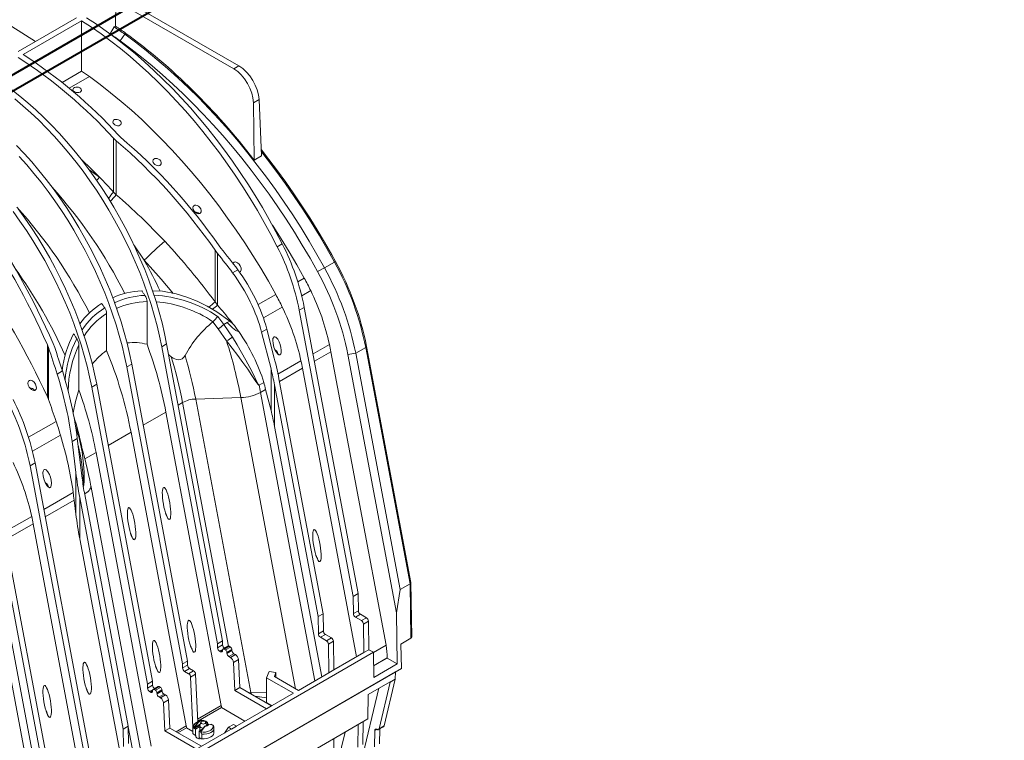
# Model space of a CAD drawing. Units: millimetres. Extents: x -9340 to 16913, y 0 to 2520.
# Drawn here: x 662 to 1010, y 1172 to 1427 of the extents above; entities that cross this region are included whole.
import ezdxf
from ezdxf import colors
from ezdxf.entities.mleader import LeaderData, LeaderLine
from ezdxf.math import Vec2, Vec3

# ---------------------------------------------------------------- set-up
doc = ezdxf.new("R2010")
doc.units = ezdxf.units.MM
doc.header["$LTSCALE"] = 0.5
doc.layers.add('HAURATON_ConstructionSite_Contour', color=7, linetype='Continuous', lineweight=40)
doc.layers.add('HAURATON_Isometrie', color=9, linetype='Continuous', lineweight=5)
doc.layers.add('HAURATON_Text_Macro', color=112, linetype='Continuous')
doc.styles.get("Standard").update_dxf_attribs({"font": 'arial.ttf'})

msp = doc.modelspace()

# ---------------------------------------------------------------- linework, layer by layer
at = {"layer": 'HAURATON_ConstructionSite_Contour'}
for p, q in [((746.168, 1458.005), (645.103, 1399.661)), ((650.103, 1396.775), (751.169, 1455.119))]:
    msp.add_line(p, q, dxfattribs=at)
at = {"layer": 'HAURATON_Isometrie'}
for p, q in [((739.279, 1410.95), (653.792, 1460.3)), ((652.004, 1459.268), (737.491, 1409.917)), ((695.759, 1433.888), (695.626, 1425.004)), ((667.291, 1419.571), (651.236, 1429.811)), ((661.211, 1416.061), (681.894, 1428.001)), ((662.979, 1414.965), (683.662, 1426.905)), ((683.662, 1409.087), (683.662, 1426.905)), ((693.738, 1422.277), (693.738, 1422.263)), ((695.152, 1424.731), (695.626, 1425.004)), ((697.304, 1419.805), (698.891, 1422.142)), ((698.891, 1422.142), (699.358, 1422.411)), ((676.762, 1405.104), (683.662, 1409.087)), ((737.491, 1409.917), (739.279, 1410.95)), ((679.307, 1403.022), (686.448, 1407.145)), ((746.465, 1399.058), (744.439, 1397.888)), ((744.737, 1377.64), (744.439, 1397.888)), ((747.36, 1379.154), (746.465, 1399.058)), ((694.976, 1385.368), (695.934, 1384.448)), ((694.976, 1366.301), (694.976, 1385.368)), ((695.934, 1365.369), (695.934, 1384.448)), ((697.382, 1385.777), (696.743, 1386.388)), ((744.737, 1377.64), (747.36, 1379.154)), ((686.24, 1374.243), (690.012, 1371.571)), ((695.934, 1365.369), (694.976, 1366.301)), ((730.861, 1345.784), (731.781, 1344.56)), ((730.861, 1327.442), (730.861, 1345.784)), ((732.923, 1346.506), (732.31, 1347.314)), ((752.904, 1346.931), (754.671, 1347.952)), ((731.781, 1326.286), (731.781, 1344.56)), ((769.573, 1339.521), (773.108, 1341.562)), ((737.04, 1337.773), (738.897, 1338.845)), ((767.12, 1338.195), (769.573, 1339.521)), ((762.45, 1335.9), (760.156, 1334.575)), ((761.555, 1329.619), (764.735, 1331.455)), ((706.794, 1312.464), (706.794, 1327.561)), ((746.145, 1326.487), (752.374, 1330.083)), ((731.781, 1326.286), (730.861, 1327.442)), ((754.659, 1325.638), (747.995, 1321.791)), ((760.678, 1324.514), (762.446, 1325.534)), ((760.678, 1324.514), (779.725, 1223.285)), ((762.446, 1325.534), (781.493, 1224.305)), ((692.512, 1310.238), (692.512, 1323.33)), ((731.8, 1322.34), (733.969, 1319.458)), ((735.209, 1320.174), (736.069, 1320.67)), ((737.2, 1319.737), (736.069, 1320.67)), ((730.127, 1320.467), (730.094, 1320.441)), ((734.943, 1313.652), (732.01, 1317.958)), ((733.969, 1319.458), (735.209, 1320.174)), ((733.969, 1319.458), (736.997, 1314.986)), ((747.315, 1316.799), (749.172, 1317.871)), ((751.822, 1307.585), (749.172, 1317.871)), ((747.315, 1316.799), (750.681, 1303.736)), ((671.921, 1311.29), (671.548, 1312.237)), ((671.548, 1293.87), (671.548, 1312.237)), ((671.921, 1292.966), (671.921, 1311.29)), ((673.586, 1312.72), (674.145, 1311.287)), ((682.706, 1296.356), (682.706, 1312.245)), ((713.751, 1312.615), (711.983, 1311.595)), ((711.983, 1311.595), (731.753, 1206.523)), ((713.751, 1312.615), (733.52, 1207.543)), ((771.355, 1312.397), (765.548, 1309.045)), ((780.663, 1309.276), (784.198, 1311.317)), ((799.916, 1227.783), (784.198, 1311.317)), ((800.205, 1228.207), (784.494, 1311.706)), ((715.347, 1308.087), (714.483, 1308.723)), ((753.148, 1301.887), (761.278, 1306.58)), ((771.856, 1309.819), (766.035, 1306.459)), ((791.396, 1205.971), (771.856, 1309.819)), ((777.875, 1308.866), (780.663, 1309.276)), ((795.078, 1217.433), (777.875, 1308.866)), ((780.663, 1309.276), (796.38, 1225.742)), ((701.376, 1305.472), (699.608, 1304.451)), ((719.378, 1199.379), (699.608, 1304.451)), ((721.146, 1200.4), (701.376, 1305.472)), ((750.681, 1289.082), (750.681, 1303.736)), ((753.66, 1299.315), (761.78, 1304.002)), ((780.985, 1201.935), (761.78, 1304.002)), ((676.844, 1303.023), (674.987, 1301.951)), ((687.234, 1297.308), (689.002, 1298.328)), ((687.234, 1297.308), (707.004, 1192.236)), ((689.002, 1298.328), (708.772, 1193.256)), ((746.44, 1298.033), (748.103, 1298.993)), ((748.113, 1298.961), (746.447, 1298)), ((746.946, 1295.439), (748.771, 1296.493)), ((750.681, 1289.082), (748.771, 1296.493)), ((751.933, 1298.081), (767.35, 1216.141)), ((751.933, 1283.427), (751.933, 1298.081)), ((769.118, 1217.162), (753.701, 1299.101)), ((671.548, 1293.87), (671.921, 1292.966)), ((724.031, 1293.099), (740.017, 1293.613)), ((743.571, 1189.251), (724.031, 1293.099)), ((759.399, 1190.602), (740.017, 1293.613)), ((766.15, 1193.371), (746.946, 1295.439)), ((717.824, 1290.966), (719.412, 1291.883)), ((735.626, 1205.71), (719.412, 1291.883)), ((705.45, 1283.822), (713.513, 1288.477)), ((733.052, 1184.628), (713.513, 1288.477)), ((674.627, 1285.201), (664.873, 1279.57)), ((681.679, 1282.898), (681.469, 1283.498)), ((768.61, 1194.791), (751.933, 1283.427)), ((666.273, 1274.614), (676.177, 1280.332)), ((682.118, 1279.162), (680.261, 1278.09)), ((682.118, 1279.162), (683.845, 1265.153)), ((682.247, 1281.033), (682.653, 1279.685)), ((701.138, 1281.333), (693.075, 1276.679)), ((720.678, 1177.485), (701.138, 1281.333)), ((681.621, 1267.058), (680.261, 1278.09)), ((688.764, 1274.19), (684.791, 1271.896)), ((708.303, 1170.341), (688.764, 1274.19)), ((665.395, 1269.508), (667.163, 1270.529)), ((665.395, 1269.508), (684.442, 1168.279)), ((667.163, 1270.529), (686.21, 1169.3)), ((681.621, 1252.404), (681.621, 1267.058)), ((706.391, 1158.872), (686.901, 1262.454)), ((686.901, 1262.453), (686.923, 1262.282)), ((680.668, 1260.045), (670.266, 1254.04)), ((698.407, 1176.341), (682.99, 1258.281)), ((682.99, 1243.627), (682.99, 1258.281)), ((684.758, 1259.302), (700.175, 1177.362)), ((681.008, 1257.374), (670.752, 1251.453)), ((681.008, 1257.374), (681.621, 1252.404)), ((656.274, 1245.963), (665.996, 1251.575)), ((656.787, 1243.391), (666.498, 1248.997)), ((685.702, 1146.929), (666.498, 1248.997)), ((655.059, 1242.157), (670.477, 1160.217)), ((672.245, 1161.238), (656.827, 1243.177)), ((682.99, 1243.627), (699.667, 1154.991)), ((669.276, 1137.447), (650.072, 1239.515)), ((671.737, 1138.867), (655.059, 1227.503)), ((796.38, 1225.742), (799.916, 1227.783)), ((800.205, 1208.477), (799.916, 1227.783)), ((800.498, 1208.89), (800.209, 1228.164)), ((779.725, 1223.285), (781.493, 1224.305)), ((779.725, 1223.285), (779.816, 1217.174)), ((781.493, 1224.305), (781.584, 1218.194)), ((796.38, 1225.742), (795.078, 1217.433)), ((767.35, 1216.141), (769.118, 1217.162)), ((767.35, 1216.141), (767.442, 1210.03)), ((769.21, 1211.051), (769.118, 1217.162)), ((779.816, 1217.174), (781.584, 1218.194)), ((780.523, 1215.963), (782.291, 1216.984)), ((782.291, 1216.984), (784.443, 1215.741)), ((795.078, 1217.433), (795.348, 1199.442)), ((780.523, 1215.963), (782.675, 1214.721)), ((782.675, 1214.721), (784.443, 1215.741)), ((783.382, 1213.511), (785.15, 1214.531)), ((783.382, 1213.511), (783.534, 1203.406)), ((785.15, 1214.531), (785.301, 1204.427)), ((767.442, 1210.03), (769.21, 1211.051)), ((768.149, 1208.82), (769.917, 1209.84)), ((772.069, 1208.598), (769.917, 1209.84)), ((733.52, 1207.543), (731.753, 1206.523)), ((731.753, 1206.523), (731.774, 1205.108)), ((733.542, 1206.129), (731.774, 1205.108)), ((733.52, 1207.543), (733.542, 1206.129)), ((735.452, 1205.677), (733.684, 1204.657)), ((735.827, 1205.64), (734.059, 1204.619)), ((735.827, 1205.64), (736.305, 1205.364)), ((768.149, 1208.82), (770.301, 1207.577)), ((770.301, 1207.577), (772.069, 1208.598)), ((771.008, 1206.367), (772.776, 1207.387)), ((771.008, 1206.367), (771.159, 1196.263)), ((772.927, 1197.283), (772.776, 1207.387)), ((791.396, 1205.971), (786.908, 1203.38)), ((796.669, 1206.436), (800.205, 1208.477)), ((796.799, 1197.788), (796.669, 1206.436)), ((402.771, 981.743), (786.907, 1203.5)), ((733.571, 1204.527), (732.481, 1203.898)), ((732.481, 1203.898), (732.802, 1203.712)), ((733.512, 1204.122), (732.802, 1203.712)), ((733.506, 1204.051), (733.531, 1204.365)), ((734.059, 1204.619), (734.537, 1204.344)), ((736.305, 1205.364), (734.537, 1204.344)), ((736.833, 1204.5), (735.065, 1203.48)), ((735.065, 1203.48), (735.09, 1203.137)), ((736.858, 1204.157), (735.09, 1203.137)), ((737.562, 1203.005), (735.795, 1201.985)), ((738.1, 1202.695), (736.332, 1201.674)), ((736.833, 1204.5), (736.858, 1204.157)), ((737.562, 1203.005), (738.1, 1202.695)), ((772.927, 1197.283), (783.534, 1203.406)), ((783.534, 1203.406), (785.301, 1204.427)), ((785.301, 1204.427), (786.907, 1203.5)), ((786.907, 1203.5), (787.039, 1194.646)), ((721.146, 1200.4), (719.378, 1199.379)), ((719.399, 1197.965), (719.378, 1199.379)), ((721.167, 1198.985), (719.399, 1197.965)), ((721.167, 1198.985), (721.146, 1200.4)), ((735.795, 1201.985), (736.332, 1201.674)), ((739.159, 1200.923), (737.391, 1199.902)), ((737.391, 1199.902), (737.83, 1189.991)), ((739.159, 1200.923), (739.598, 1191.011)), ((791.812, 1201.513), (786.978, 1198.722)), ((791.813, 1201.483), (786.979, 1198.692)), ((787.039, 1194.646), (795.348, 1199.442)), ((791.812, 1201.513), (791.813, 1201.483)), ((791.813, 1201.483), (795.348, 1199.442)), ((796.799, 1197.788), (695.506, 1139.312)), ((695.506, 1139.312), (794.678, 1196.563)), ((721.874, 1197.775), (720.106, 1196.754)), ((721.518, 1195.939), (720.106, 1196.754)), ((721.518, 1195.939), (723.286, 1196.96)), ((723.286, 1196.96), (721.874, 1197.775)), ((722.224, 1194.758), (723.992, 1195.778)), ((724.737, 1178.925), (723.992, 1195.778)), ((749.11, 1194.5), (750.009, 1196.75)), ((752.438, 1196.408), (750.009, 1196.75)), ((751.857, 1194.955), (752.438, 1196.408)), ((752.438, 1196.408), (752.382, 1194.652)), ((760.376, 1190.038), (771.159, 1196.263)), ((771.159, 1196.263), (772.927, 1197.283)), ((794.678, 1196.563), (794.638, 1193.943)), ((707.004, 1192.236), (708.772, 1193.256)), ((707.004, 1192.236), (707.025, 1190.821)), ((707.025, 1190.821), (708.793, 1191.841)), ((708.772, 1193.256), (708.793, 1191.841)), ((723.01, 1176.995), (722.224, 1194.758)), ((758.608, 1189.017), (749.11, 1194.5)), ((749.11, 1194.5), (749.11, 1185.723)), ((760.376, 1190.038), (751.857, 1194.955)), ((785.095, 1188.624), (792.873, 1193.114)), ((788.906, 1176.43), (792.87, 1192.922)), ((794.638, 1193.943), (790.674, 1177.451)), ((794.638, 1193.943), (792.87, 1192.922)), ((792.873, 1193.114), (792.87, 1192.922)), ((707.732, 1189.611), (708.822, 1190.24)), ((707.732, 1189.611), (708.053, 1189.425)), ((708.053, 1189.425), (708.763, 1189.835)), ((708.757, 1189.764), (708.782, 1190.078)), ((710.703, 1191.39), (708.936, 1190.369)), ((709.311, 1190.332), (711.078, 1191.353)), ((709.311, 1190.332), (709.788, 1190.057)), ((709.788, 1190.057), (711.556, 1191.077)), ((710.317, 1189.193), (712.084, 1190.213)), ((710.317, 1189.193), (710.342, 1188.85)), ((710.342, 1188.85), (712.109, 1189.87)), ((711.046, 1187.698), (712.814, 1188.718)), ((711.078, 1191.353), (711.556, 1191.077)), ((711.584, 1187.387), (713.351, 1188.408)), ((712.084, 1190.213), (712.109, 1189.87)), ((712.814, 1188.718), (713.351, 1188.408)), ((716.535, 1164.729), (758.608, 1189.017)), ((739.598, 1191.011), (737.83, 1189.991)), ((737.83, 1189.991), (749.062, 1183.506)), ((739.598, 1191.011), (750.83, 1184.527)), ((743.571, 1189.251), (749.11, 1189.429)), ((769.382, 1109.859), (788.833, 1190.782)), ((785.095, 1188.624), (784.962, 1179.923)), ((711.046, 1187.698), (711.584, 1187.387)), ((712.643, 1185.615), (714.411, 1186.636)), ((712.643, 1185.615), (713.081, 1175.703)), ((714.411, 1186.636), (714.849, 1176.724)), ((744.844, 1187.983), (749.11, 1187.414)), ((744.911, 1187.944), (749.11, 1187.384)), ((751.006, 1184.628), (749.11, 1185.723)), ((724.698, 1179.806), (733.052, 1184.628)), ((724.729, 1179.115), (733.122, 1183.96)), ((724.73, 1179.085), (733.123, 1183.93)), ((733.122, 1183.96), (733.123, 1183.93)), ((741.46, 1179.117), (733.123, 1183.93)), ((750.83, 1184.527), (749.062, 1183.506)), ((784.962, 1179.923), (400.826, 958.166)), ((725.649, 1178.043), (723.663, 1176.896)), ((723.769, 1176.713), (725.556, 1177.744)), ((725.29, 1179.244), (724.28, 1178.661)), ((726.161, 1179.523), (724.849, 1178.765)), ((724.92, 1178.643), (726.232, 1179.4)), ((725.864, 1178.735), (725.495, 1177.549)), ((726.161, 1179.541), (726.143, 1179.537)), ((726.147, 1179.54), (726.158, 1179.541)), ((728.55, 1178.119), (727.239, 1177.362)), ((727.289, 1177.357), (728.6, 1178.114)), ((727.489, 1179.105), (727.326, 1179.011)), ((727.507, 1178.871), (727.595, 1178.921)), ((727.895, 1177.741), (727.585, 1178.735)), ((728.227, 1178.797), (727.667, 1178.473)), ((728.227, 1178.797), (727.74, 1179.078)), ((728.227, 1178.797), (728.227, 1177.933)), ((729.311, 1177.993), (729.465, 1178.082)), ((729.952, 1177.801), (729.465, 1178.082)), ((735.634, 1176.971), (737.402, 1177.991)), ((737.402, 1177.991), (738.456, 1177.383)), ((781.438, 1169.899), (781.561, 1177.959)), ((783.328, 1178.98), (783.205, 1170.92)), ((700.175, 1177.362), (698.407, 1176.341)), ((698.499, 1170.23), (698.407, 1176.341)), ((700.175, 1177.362), (700.267, 1171.251)), ((701.59, 1169.685), (700.178, 1177.19)), ((713.081, 1175.703), (714.849, 1176.724)), ((713.081, 1175.703), (724.313, 1169.219)), ((714.849, 1176.724), (726.081, 1170.24)), ((720.678, 1177.485), (717.105, 1175.422)), ((720.748, 1176.817), (717.718, 1175.068)), ((720.748, 1176.787), (717.744, 1175.052)), ((720.748, 1176.817), (720.748, 1176.787)), ((720.748, 1176.787), (722.975, 1175.501)), ((722.975, 1176.678), (723.012, 1176.366)), ((722.975, 1176.673), (722.975, 1175.092)), ((723.012, 1174.786), (722.975, 1175.092)), ((723.012, 1174.786), (723.012, 1176.366)), ((723.631, 1174.306), (723.196, 1174.557)), ((723.376, 1176.754), (723.377, 1176.755)), ((723.498, 1176.629), (723.985, 1176.347)), ((723.985, 1174.044), (723.631, 1174.306)), ((725.475, 1177.208), (723.985, 1176.347)), ((723.985, 1174.044), (723.985, 1176.347)), ((725.222, 1175.633), (726.712, 1176.493)), ((725.222, 1175.633), (725.222, 1173.329)), ((725.222, 1175.633), (725.709, 1175.352)), ((725.475, 1177.419), (725.475, 1177.215)), ((725.475, 1177.208), (725.475, 1175.779)), ((726.085, 1175.641), (725.855, 1175.508)), ((725.867, 1175.318), (725.866, 1175.317)), ((726.194, 1172.949), (726.194, 1174.529)), ((730.475, 1175.092), (730.475, 1176.673)), ((735.634, 1176.971), (734.196, 1174.924)), ((735.634, 1176.971), (736.688, 1176.363)), ((738.456, 1177.383), (736.688, 1176.363)), ((759.836, 1104.349), (776.88, 1175.257)), ((787.418, 1175.864), (787.33, 1170.084)), ((787.418, 1175.864), (788.112, 1176.265)), ((788.219, 1176.204), (788.125, 1176.258)), ((788.719, 1176.154), (790.487, 1177.175)), ((788.906, 1176.43), (790.674, 1177.451)), ((789.178, 1176.42), (789.097, 1171.104)), ((723.903, 1174.097), (724.04, 1173.93)), ((724.04, 1173.522), (724.04, 1173.93)), ((725.576, 1173.184), (725.222, 1173.329)), ((725.277, 1173.215), (725.277, 1172.807)), ((725.277, 1173.215), (725.713, 1173.104)), ((726.011, 1172.933), (725.576, 1173.184)), ((772.899, 1172.959), (772.776, 1164.899))]:
    msp.add_line(p, q, dxfattribs=at)
at = {"layer": 'HAURATON_Isometrie', "flags": 128}
for points in [[(752.904, 1346.931), (750.651, 1351.273), (748.304, 1355.573), (745.866, 1359.825), (743.341, 1364.024), (740.73, 1368.164), (738.039, 1372.24), (735.271, 1376.246), (732.428, 1380.176), (729.515, 1384.027), (726.536, 1387.792), (723.495, 1391.468), (720.395, 1395.048), (717.242, 1398.528), (714.038, 1401.904), (710.788, 1405.171), (707.496, 1408.325), (704.168, 1411.361), (700.806, 1414.276), (697.416, 1417.067), (694.002, 1419.728), (690.569, 1422.257), (687.121, 1424.65), (683.662, 1426.905)], [(685.43, 1427.925), (688.888, 1425.671), (692.337, 1423.277), (695.77, 1420.748), (699.184, 1418.087), (702.574, 1415.297), (705.935, 1412.382), (709.264, 1409.345), (712.556, 1406.191), (715.805, 1402.924), (719.009, 1399.548), (722.163, 1396.068), (725.263, 1392.488), (728.304, 1388.813), (731.283, 1385.048), (734.196, 1381.197), (737.038, 1377.266), (739.807, 1373.26), (742.498, 1369.185), (745.108, 1365.045), (747.634, 1360.846), (750.072, 1356.594), (752.419, 1352.294), (754.671, 1347.952)], [(695.152, 1424.731), (693.854, 1422.478), (693.738, 1422.277)], [(698.891, 1422.142), (702.714, 1419.315), (706.517, 1416.353), (710.295, 1413.258), (714.045, 1410.035), (717.762, 1406.687), (721.442, 1403.217), (725.082, 1399.63), (728.676, 1395.929), (732.222, 1392.119), (735.714, 1388.204), (739.149, 1384.188), (742.524, 1380.076), (745.835, 1375.872), (749.077, 1371.581), (752.248, 1367.208), (755.343, 1362.758), (758.36, 1358.235), (761.294, 1353.645), (764.143, 1348.992), (766.904, 1344.283), (769.573, 1339.521)], [(767.12, 1338.195), (764.484, 1342.898), (761.757, 1347.55), (758.943, 1352.145), (756.045, 1356.679), (753.065, 1361.147), (750.007, 1365.543), (746.876, 1369.863), (743.673, 1374.101), (740.403, 1378.254), (737.069, 1382.315), (733.676, 1386.282), (730.226, 1390.149), (726.724, 1393.913), (723.174, 1397.568), (719.579, 1401.111), (715.944, 1404.539), (712.272, 1407.846), (708.568, 1411.03), (704.836, 1414.086), (701.08, 1417.012), (697.304, 1419.805)], [(752.374, 1330.083), (749.757, 1334.744), (747.047, 1339.353), (744.246, 1343.902), (741.358, 1348.386), (738.386, 1352.8), (735.334, 1357.138), (732.206, 1361.395), (729.005, 1365.566), (725.736, 1369.646), (722.402, 1373.629), (719.008, 1377.511), (715.557, 1381.286), (712.054, 1384.951), (708.504, 1388.501), (704.91, 1391.931), (701.278, 1395.237), (697.611, 1398.415), (693.914, 1401.462), (690.191, 1404.373), (686.448, 1407.145)], [(658.923, 1402.526), (661.802, 1400.267), (664.655, 1397.878), (667.478, 1395.364), (670.265, 1392.73), (673.011, 1389.981), (675.71, 1387.121), (678.357, 1384.157), (680.948, 1381.094), (683.478, 1377.938), (685.941, 1374.694), (688.333, 1371.37), (690.649, 1367.97), (692.886, 1364.502), (695.038, 1360.973), (697.102, 1357.388), (699.074, 1353.755), (700.95, 1350.081), (702.726, 1346.372), (704.4, 1342.636), (705.968, 1338.88), (707.427, 1335.11), (708.774, 1331.334), (710.006, 1327.56), (711.122, 1323.794), (712.12, 1320.043), (712.996, 1316.314), (713.751, 1312.615)], [(681.01, 1401.872), (680.717, 1402.167), (680.579, 1402.498), (680.612, 1402.826), (680.81, 1403.114), (681.148, 1403.33), (681.588, 1403.452), (682.08, 1403.467), (682.573, 1403.372), (683.013, 1403.176), (683.348, 1402.899), (683.537, 1402.572), (683.558, 1402.234), (683.409, 1401.926), (683.111, 1401.684), (682.699, 1401.533), (682.219, 1401.487), (681.721, 1401.551), (681.259, 1401.72), (681.01, 1401.872)], [(660.034, 1399.246), (662.888, 1396.858), (665.711, 1394.344), (668.498, 1391.71), (671.243, 1388.96), (673.942, 1386.101), (676.59, 1383.137), (679.181, 1380.074), (681.71, 1376.917), (684.173, 1373.674), (686.565, 1370.349), (688.881, 1366.95), (691.118, 1363.482), (693.27, 1359.952), (695.334, 1356.368), (697.306, 1352.735), (699.182, 1349.061), (700.959, 1345.352), (702.632, 1341.616), (704.2, 1337.859), (705.659, 1334.09), (707.006, 1330.314), (708.238, 1326.539), (709.355, 1322.773), (710.352, 1319.022), (711.229, 1315.294), (711.983, 1311.595)], [(695.152, 1390.309), (694.855, 1390.67), (694.719, 1391.063), (694.764, 1391.435), (694.975, 1391.74), (695.316, 1391.947), (695.747, 1392.044), (696.226, 1392.024), (696.711, 1391.885), (697.151, 1391.634), (697.493, 1391.293), (697.684, 1390.899), (697.695, 1390.508), (697.531, 1390.174), (697.225, 1389.934), (696.82, 1389.805), (696.354, 1389.792), (695.867, 1389.898), (695.405, 1390.118), (695.152, 1390.309)], [(701.376, 1305.472), (700.622, 1309.171), (699.745, 1312.899), (698.748, 1316.65), (697.632, 1320.416), (696.399, 1324.191), (695.052, 1327.966), (693.593, 1331.736), (692.026, 1335.493), (690.352, 1339.229), (688.576, 1342.937), (686.7, 1346.612), (684.728, 1350.245), (682.664, 1353.829), (680.511, 1357.359), (678.275, 1360.827), (675.958, 1364.226), (673.566, 1367.551), (671.103, 1370.794), (668.574, 1373.951), (665.983, 1377.014), (663.336, 1379.978), (660.637, 1382.837)], [(773.466, 1341.788), (772.17, 1344.127), (769.646, 1348.537), (767.044, 1352.9), (764.367, 1357.212), (761.615, 1361.469), (758.793, 1365.666), (755.903, 1369.8), (752.948, 1373.867), (749.931, 1377.862), (747.266, 1381.257)], [(773.108, 1341.562), (770.439, 1346.324), (767.679, 1351.033), (764.83, 1355.686), (761.895, 1360.276), (758.879, 1364.799), (755.783, 1369.249), (752.613, 1373.622), (749.37, 1377.913), (747.297, 1380.567)], [(699.608, 1304.451), (698.854, 1308.15), (697.977, 1311.879), (696.98, 1315.629), (695.864, 1319.396), (694.631, 1323.17), (693.284, 1326.946), (691.826, 1330.716), (690.258, 1334.472), (688.584, 1338.208), (686.808, 1341.917), (684.932, 1345.591), (682.96, 1349.224), (680.896, 1352.809), (678.743, 1356.338), (676.507, 1359.806), (674.191, 1363.206), (671.799, 1366.53), (669.336, 1369.774), (666.806, 1372.93), (664.215, 1375.993), (661.568, 1378.957)], [(709.295, 1376.334), (708.988, 1376.779), (708.857, 1377.255), (708.927, 1377.68), (709.161, 1377.993), (709.506, 1378.178), (709.921, 1378.241), (710.378, 1378.181), (710.85, 1377.995), (711.294, 1377.68), (711.645, 1377.256), (711.835, 1376.773), (711.823, 1376.316), (711.629, 1375.961), (711.312, 1375.739), (710.918, 1375.645), (710.474, 1375.672), (710.004, 1375.824), (709.544, 1376.105), (709.295, 1376.334)], [(659.424, 1359.387), (661.816, 1356.062), (664.133, 1352.663), (666.369, 1349.195), (668.521, 1345.665), (670.586, 1342.081), (672.557, 1338.448), (674.433, 1334.773), (676.21, 1331.065), (677.884, 1327.328), (679.451, 1323.572), (680.91, 1319.802), (682.257, 1316.027), (683.49, 1312.252), (684.606, 1308.486), (685.603, 1304.735), (686.48, 1301.007), (687.234, 1297.308)], [(661.192, 1360.407), (663.584, 1357.083), (665.9, 1353.683), (668.137, 1350.215), (670.289, 1346.686), (672.353, 1343.101), (674.325, 1339.468), (676.201, 1335.794), (677.978, 1332.085), (679.651, 1328.349), (681.219, 1324.593), (682.678, 1320.823), (684.025, 1317.047), (685.258, 1313.273), (686.374, 1309.506), (687.371, 1305.755), (688.248, 1302.027), (689.002, 1298.328)], [(723.437, 1359.549), (723.087, 1360.19), (723, 1360.787), (723.103, 1361.177), (723.356, 1361.478), (723.692, 1361.632), (724.076, 1361.658), (724.503, 1361.563), (724.96, 1361.332), (725.412, 1360.947), (725.787, 1360.412), (725.985, 1359.798), (725.966, 1359.336), (725.77, 1358.945), (725.463, 1358.724), (725.105, 1358.644), (724.703, 1358.685), (724.26, 1358.853), (723.796, 1359.169), (723.437, 1359.549)], [(762.45, 1335.9), (759.834, 1340.561), (757.124, 1345.17), (754.323, 1349.719), (751.434, 1354.203), (751.185, 1354.581)], [(705.844, 1342.203), (702.391, 1347.312), (702.079, 1347.734)], [(716.107, 1330.486), (715.636, 1331.05), (711.832, 1335.476), (707.965, 1339.853), (705.844, 1342.203)], [(737.216, 1341.002), (737.366, 1341.288), (737.644, 1341.504), (737.96, 1341.578), (738.311, 1341.539), (738.802, 1341.323), (739.361, 1340.85), (739.798, 1340.234), (740.098, 1339.42), (740.131, 1338.842), (740.021, 1338.436), (739.823, 1338.169), (739.537, 1338.01), (739.424, 1337.998)], [(706.033, 1329.774), (705.896, 1329.979), (705.759, 1330.185), (705.621, 1330.39), (705.483, 1330.595), (705.345, 1330.8), (705.207, 1331.004), (705.069, 1331.209), (704.93, 1331.413)], [(736.069, 1320.67), (731.465, 1323.97), (728.081, 1325.976), (724.561, 1327.714), (720.876, 1329.173), (717.095, 1330.301), (712.232, 1331.213), (708.713, 1331.424)], [(691.816, 1325.355), (691.683, 1325.55), (691.549, 1325.744), (691.415, 1325.938), (691.281, 1326.133), (691.147, 1326.327), (691.013, 1326.52), (690.878, 1326.714), (690.744, 1326.908)], [(732.01, 1317.958), (730.127, 1320.466), (730.127, 1320.467)], [(739.234, 1316.985), (739.064, 1317.023), (738.27, 1317.399), (737.047, 1318.339), (735.899, 1319.451), (735.209, 1320.174)], [(681.92, 1314.529), (681.782, 1314.739), (681.643, 1314.948), (681.504, 1315.157), (681.365, 1315.366), (681.226, 1315.575), (681.086, 1315.783), (680.947, 1315.992), (680.807, 1316.2)], [(746.447, 1298), (746.416, 1297.987), (746.377, 1297.985), (746.3, 1298.013), (746.074, 1298.223), (745.355, 1299.25), (743.947, 1301.413), (742.442, 1303.64), (740.724, 1306.066), (738.899, 1308.535), (736.959, 1311.073), (734.943, 1313.652)], [(736.997, 1314.986), (738.643, 1312.291), (740.233, 1309.603), (741.764, 1306.908), (743.21, 1304.228), (744.435, 1301.827), (745.588, 1299.458), (746.163, 1298.321), (746.336, 1298.073), (746.392, 1298.032), (746.419, 1298.027), (746.44, 1298.033)], [(751.721, 1311.468), (752.19, 1310.315), (752.799, 1309.307), (753.138, 1308.93), (753.467, 1308.714), (753.646, 1308.678), (753.829, 1308.722), (753.967, 1308.835), (754.093, 1309.036), (754.216, 1309.435), (754.28, 1310.333), (754.18, 1311.356), (753.952, 1312.345), (753.57, 1313.389), (753.036, 1314.322), (752.374, 1314.969), (752.068, 1315.086), (751.847, 1315.079), (751.644, 1314.973), (751.502, 1314.806), (751.367, 1314.489), (751.284, 1313.898), (751.386, 1312.734), (751.721, 1311.468)], [(753.39, 1308.765), (753.351, 1308.881), (753.005, 1309.574), (752.568, 1310.172), (752.244, 1310.443), (752.118, 1310.491)], [(784.198, 1311.317), (784.323, 1311.401), (784.417, 1311.489), (784.475, 1311.579), (784.497, 1311.666), (784.494, 1311.705)], [(720.243, 1308.486), (719.802, 1307.861), (719.186, 1307.33), (718.635, 1307.08), (718.043, 1306.985), (717.266, 1307.072), (716.096, 1307.57), (715.347, 1308.087)], [(665.1, 1297.336), (664.78, 1298.015), (664.662, 1298.661), (664.721, 1299.128), (664.888, 1299.447), (665.166, 1299.663), (665.482, 1299.737), (665.832, 1299.698), (666.324, 1299.482), (666.883, 1299.009), (667.32, 1298.393), (667.62, 1297.579), (667.652, 1297.001), (667.542, 1296.595), (667.345, 1296.328), (667.059, 1296.169), (666.742, 1296.135), (666.385, 1296.212), (665.867, 1296.494), (665.298, 1297.054), (665.1, 1297.336)], [(680.613, 1288.22), (681.478, 1292.231), (682.706, 1296.356)], [(682.285, 1281.044), (681.821, 1282.558), (681.695, 1282.904)], [(682.653, 1279.685), (682.941, 1278.73), (683.821, 1274.438), (684.346, 1270.103), (684.516, 1267.11), (684.508, 1264.123), (684.392, 1262.615), (684.302, 1262.222), (684.253, 1262.121), (684.222, 1262.083), (684.192, 1262.061)], [(684.256, 1262.272), (684.29, 1262.603), (684.271, 1264.061), (684.066, 1266.968), (683.728, 1269.889), (683.221, 1273.054), (682.563, 1276.206), (682.41, 1276.794)], [(670.404, 1264.525), (670.872, 1263.372), (671.482, 1262.364), (671.821, 1261.986), (672.15, 1261.771), (672.329, 1261.734), (672.512, 1261.778), (672.65, 1261.891), (672.776, 1262.093), (672.899, 1262.492), (672.963, 1263.39), (672.863, 1264.413), (672.635, 1265.402), (672.253, 1266.445), (671.718, 1267.378), (671.056, 1268.026), (670.751, 1268.142), (670.53, 1268.135), (670.327, 1268.03), (670.185, 1267.862), (670.05, 1267.545), (669.967, 1266.955), (670.069, 1265.791), (670.404, 1264.525)], [(672.073, 1261.821), (672.033, 1261.938), (671.688, 1262.63), (671.251, 1263.229), (670.926, 1263.499), (670.801, 1263.548)], [(686.923, 1262.282), (686.921, 1262.057), (686.825, 1261.627), (686.613, 1261.19), (686.288, 1260.751), (685.854, 1260.318), (685.319, 1259.899), (684.691, 1259.5)], [(732.802, 1203.712), (732.932, 1203.651), (733.058, 1203.62), (733.175, 1203.62), (733.28, 1203.651), (733.367, 1203.712), (733.436, 1203.802), (733.483, 1203.916), (733.506, 1204.051)], [(733.531, 1204.365), (733.549, 1204.467), (733.584, 1204.553), (733.635, 1204.619), (733.701, 1204.665), (733.779, 1204.689), (733.867, 1204.689), (733.962, 1204.665), (734.059, 1204.619)], [(708.053, 1189.425), (708.183, 1189.364), (708.309, 1189.333), (708.426, 1189.333), (708.531, 1189.364), (708.619, 1189.425), (708.687, 1189.515), (708.734, 1189.629), (708.757, 1189.764)], [(708.782, 1190.078), (708.8, 1190.18), (708.835, 1190.265), (708.886, 1190.332), (708.952, 1190.378), (709.031, 1190.402), (709.118, 1190.402), (709.213, 1190.378), (709.311, 1190.332)], [(742.749, 1189.192), (742.956, 1189.213), (743.571, 1189.251)], [(724.781, 1178.753), (724.047, 1177.782), (723.377, 1176.755)], [(723.663, 1176.896), (724.34, 1177.903), (724.92, 1178.643)], [(726.106, 1179.001), (726.39, 1179.111), (726.725, 1179.149), (727.06, 1179.111), (727.343, 1179.001), (727.533, 1178.837), (727.6, 1178.644), (727.533, 1178.451), (727.343, 1178.287), (727.06, 1178.177), (726.725, 1178.139), (726.39, 1178.177), (726.106, 1178.287), (725.916, 1178.451), (725.85, 1178.644), (725.916, 1178.837), (726.106, 1179.001)], [(730.074, 1177.745), (730.181, 1177.291), (730.106, 1176.835), (729.853, 1176.4), (729.434, 1176.01), (728.872, 1175.686), (728.197, 1175.444), (727.444, 1175.298), (726.653, 1175.255), (725.866, 1175.317)], [(726.141, 1179.538), (726.143, 1179.539), (726.144, 1179.539)], [(727.582, 1179.183), (726.897, 1179.428), (726.141, 1179.538)], [(726.144, 1179.539), (726.145, 1179.539), (726.147, 1179.539), (726.15, 1179.537), (726.153, 1179.535), (726.155, 1179.532), (726.158, 1179.528), (726.161, 1179.523)], [(726.158, 1179.541), (726.162, 1179.541), (726.183, 1179.536), (726.203, 1179.524), (726.219, 1179.505), (726.231, 1179.482), (726.237, 1179.455), (726.237, 1179.427), (726.232, 1179.4)], [(726.232, 1179.4), (726.96, 1179.289), (727.489, 1179.105)], [(727.583, 1179.183), (727.601, 1179.179), (727.615, 1179.173), (727.621, 1179.171), (727.626, 1179.167), (727.632, 1179.161), (727.633, 1179.154), (727.616, 1179.136), (727.489, 1179.105)], [(727.611, 1179.176), (727.595, 1179.18), (727.582, 1179.184)], [(727.595, 1178.921), (727.698, 1179.003), (727.741, 1179.078)], [(728.6, 1178.133), (728.562, 1178.125), (728.551, 1178.119)], [(728.668, 1178.079), (729.403, 1177.981), (730.074, 1177.745)], [(729.968, 1177.782), (730.003, 1177.779), (730.023, 1177.775), (730.04, 1177.771), (730.055, 1177.765), (730.061, 1177.762), (730.066, 1177.759), (730.071, 1177.753), (730.073, 1177.746)], [(730.081, 1177.75), (730.077, 1177.747), (730.073, 1177.746)], [(730.086, 1177.744), (730.083, 1177.747), (730.081, 1177.75)], [(723.364, 1176.726), (723.366, 1176.726), (723.368, 1176.726)], [(723.368, 1176.726), (723.372, 1176.742), (723.377, 1176.756)], [(723.663, 1176.896), (723.49, 1176.755), (723.447, 1176.733), (723.427, 1176.726), (723.409, 1176.723), (723.394, 1176.725), (723.389, 1176.727), (723.384, 1176.731), (723.378, 1176.741), (723.377, 1176.755)], [(723.498, 1176.629), (723.661, 1176.663), (723.769, 1176.713)], [(726.755, 1176.698), (726.725, 1176.697), (726.246, 1176.752), (725.841, 1176.909), (725.57, 1177.143), (725.475, 1177.419), (725.495, 1177.549)], [(725.855, 1175.508), (725.751, 1175.427), (725.709, 1175.352)], [(725.867, 1175.318), (725.849, 1175.315), (725.834, 1175.316), (725.828, 1175.319), (725.824, 1175.322), (725.818, 1175.333), (725.816, 1175.347), (725.834, 1175.402), (725.961, 1175.57)], [(725.838, 1175.3), (725.854, 1175.309), (725.867, 1175.318)], [(725.843, 1175.295), (725.841, 1175.298), (725.838, 1175.3)], [(725.93, 1175.501), (725.895, 1175.494), (725.855, 1175.508)], [(725.867, 1175.318), (726.552, 1176.336), (727.309, 1177.294)], [(727.218, 1177.316), (726.489, 1176.364), (725.961, 1175.57)], [(726.194, 1174.529), (727.061, 1174.516), (727.911, 1174.619), (728.696, 1174.831), (729.376, 1175.142), (729.915, 1175.534), (730.282, 1175.988), (730.46, 1176.478), (730.475, 1176.667)], [(730.475, 1175.092), (730.46, 1174.898), (730.282, 1174.407), (729.915, 1173.954), (729.376, 1173.561), (728.696, 1173.25), (727.911, 1173.038), (727.061, 1172.936), (726.194, 1172.949)], [(727.309, 1177.294), (727.288, 1177.312), (727.266, 1177.327), (727.247, 1177.338), (727.231, 1177.344), (727.219, 1177.344), (727.213, 1177.34), (727.212, 1177.33), (727.218, 1177.316)], [(727.239, 1177.362), (727.234, 1177.359), (727.214, 1177.341)], [(730.46, 1176.665), (730.47, 1176.808), (730.392, 1177.16)], [(788.906, 1176.43), (788.869, 1176.323), (788.813, 1176.235), (788.742, 1176.169), (788.656, 1176.126), (788.557, 1176.108), (788.45, 1176.115), (788.336, 1176.148), (788.219, 1176.204)], [(724.603, 1173.132), (724.142, 1173.475), (724.104, 1173.515)], [(725.277, 1172.84), (725.198, 1172.866), (724.603, 1173.132)], [(726.194, 1172.949), (726.189, 1172.923), (726.176, 1172.905), (726.146, 1172.893), (726.088, 1172.899), (726.011, 1172.933)], [(726.115, 1172.895), (726.16, 1172.889), (726.725, 1172.864)]]:
    msp.add_lwpolyline(points, dxfattribs=at)
at = {"layer": 'HAURATON_Isometrie'}
for centre, radius, start, end in [((626.496, 1321.482), 121.166, 54.24017, 56.29203), ((626.878, 1322.148), 123.226, 54.23953, 56.35437), ((570.527, 1271.493), 170.679, 42.31179, 57.20264), ((568.759, 1270.472), 170.679, 42.31179, 57.20264), ((621.062, 1316.341), 111.895, 54.24305, 55.98214), ((535.441, 1221.346), 215.545, 44.1832, 46.7066), ((714.473, 1347.246), 34.497, 135.15841, 137.69247), ((527.129, 1213.205), 227.18, 42.36852, 44.19444), ((544.919, 1252.722), 172.51, 26.7647, 42.0005), ((736.075, 1330.674), 54.392, 139.07908, 142.10858), ((737.988, 1325.463), 57.975, 136.50115, 139.63953), ((532.595, 1245.616), 172.447, 26.86346, 42.00255), ((723.943, 1357.441), 1.808, 43.1913, 96.73284), ((807.021, 1240.717), 143.304, 130.97563, 134.91254), ((677.166, 1308.108), 85.108, 11.11388, 27.13968), ((678.934, 1309.129), 85.108, 11.11388, 27.13968), ((548.573, 1254.687), 179.981, 25.18119, 29.09444), ((772.147, 1343.485), 2.149, 296.55509, 307.85168), ((682.368, 1291.134), 103.812, 11.21101, 29.06274), ((683.079, 1291.59), 103.39, 11.21879, 29.04616), ((516.833, 1236.421), 176.397, 24.09825, 35.68519), ((679.13, 1289.295), 100.666, 11.21101, 29.06274), ((679.193, 1289.225), 103.432, 11.17798, 29.09577), ((679.537, 1290.462), 94.547, 25.69369, 28.72348), ((706.552, 1302.015), 29.443, 93.15718, 113.83928), ((687.859, 1294.074), 85.483, 12.37724, 25.93101), ((707.26, 1301.396), 28.405, 92.47552, 114.83215), ((707.171, 1300.699), 26.865, 90.80324, 114.52049), ((702.754, 1327.408), 4.043, 2.16709, 35.80452), ((707.221, 1285.837), 44.006, 56.0463, 87.37457), ((706.835, 1286.306), 41.306, 55.72972, 85.63316), ((669.46, 1284.645), 94.547, 25.69369, 28.72348), ((704.438, 1304.555), 26.214, 121.49384, 144.66976), ((705.467, 1303.266), 25.967, 121.71616, 146.49497), ((688.805, 1323.189), 3.709, 2.18127, 35.73501), ((641.349, 1428.756), 135.192, 310.26462, 311.46122), ((664.607, 1406.406), 104.554, 308.72765, 309.97698), ((677.782, 1288.257), 85.483, 12.37724, 25.93101), ((705.707, 1302.132), 24.97, 121.90182, 147.98991), ((723.173, 1328.364), 10.522, 311.36739, 325.07438), ((692.392, 1372.396), 67.755, 310.11978, 310.43734), ((755.873, 1289.163), 40.532, 129.49446, 151.5278), ((722.298, 1332.671), 17.63, 303.42836, 311.4549), ((713.217, 1299.013), 36.685, 152.06284, 173.39508), ((716.753, 1296.833), 39.07, 153.06859, 175.70465), ((678.359, 1312.026), 4.353, 2.87956, 35.1052), ((729.442, 1324.369), 12.047, 297.17181, 308.83878), ((575.659, 1262.664), 167.246, 10.66416, 17.75022), ((720.563, 1294.669), 41.737, 155.09605, 178.22476), ((703.351, 1293.737), 19.742, 123.29888, 143.80546), ((552.16, 1252.612), 151.721, 10.91212, 22.32225), ((702.077, 1294.95), 18.138, 74.9246, 97.42829), ((567.421, 1260.495), 148.748, 10.84303, 20.44926), ((615.451, 1280.71), 159.092, 10.54279, 11.48862), ((578.246, 1265.082), 143.687, 10.74966, 17.41522), ((580.464, 1265.915), 146.119, 10.72214, 16.93856), ((605.374, 1274.893), 159.092, 10.54279, 11.48862), ((665.512, 1295.367), 1.637, 28.84492, 95.4526), ((543.785, 1246.483), 147.602, 10.81922, 19.74827), ((743.201, 1297.341), 3.312, 11.48139, 12.07245), ((590.552, 1266.332), 159.079, 10.54277, 11.48258), ((583.651, 1254.123), 85.108, 11.11388, 27.13968), ((724.277, 1282.789), 10.313, 91.36681, 118.14768), ((739.648, 1309.079), 15.47, 271.36681, 298.14768), ((581.884, 1253.103), 85.108, 11.11388, 27.13968), ((540.87, 1244.269), 146.384, 12.65662, 16.9517), ((681.574, 1282.999), 0.153, 280.63612, 321.29773), ((543.016, 1236.099), 146.27, 10.3121, 16.92155), ((582.5, 1233.252), 85.483, 12.37724, 25.93101), ((510.092, 1219.888), 159.092, 10.54279, 11.48862), ((781.355, 1217.261), 1.541, 183.22965, 237.34774), ((783.122, 1218.281), 1.541, 183.22965, 237.34774), ((781.844, 1213.424), 1.541, 3.22965, 57.34774), ((783.612, 1214.444), 1.541, 3.22965, 57.34774), ((768.98, 1210.117), 1.541, 183.22965, 237.34774), ((770.748, 1211.137), 1.541, 183.22965, 237.34774), ((735.094, 1206.22), 1.555, 183.38221, 234.68946), ((735.608, 1205.338), 0.373, 54.01818, 114.67136), ((769.47, 1206.28), 1.541, 3.22965, 57.34774), ((771.237, 1207.301), 1.541, 3.22965, 57.34774), ((765.861, 1201.339), 25.952, 0.38356, 10.27981), ((733.312, 1205.195), 1.541, 183.22965, 237.34774), ((733.906, 1203.364), 1.165, 5.689, 57.19914), ((736.636, 1203.291), 1.554, 185.689, 237.19914), ((735.674, 1204.385), 1.165, 5.689, 57.19914), ((738.404, 1204.311), 1.554, 185.689, 237.19914), ((736.845, 1200.742), 2.322, 4.46649, 57.26592), ((722.706, 1199.072), 1.541, 183.22965, 237.34774), ((735.077, 1199.721), 2.322, 4.46649, 57.26592), ((720.938, 1198.051), 1.541, 183.22965, 237.34774), ((720.681, 1194.637), 1.548, 4.46649, 57.26592), ((722.449, 1195.658), 1.548, 4.46649, 57.26592), ((710.345, 1191.933), 1.555, 183.38221, 234.68946), ((708.563, 1190.908), 1.541, 183.22965, 237.34774), ((709.157, 1189.077), 1.165, 5.689, 57.19914), ((711.888, 1189.004), 1.554, 185.689, 237.19914), ((710.859, 1191.051), 0.373, 54.01818, 114.67136), ((710.925, 1190.098), 1.165, 5.689, 57.19914), ((713.655, 1190.024), 1.554, 185.689, 237.19914), ((712.096, 1186.455), 2.322, 4.46649, 57.26592), ((736.712, 1187.988), 6.974, 5.61593, 10.43275), ((710.328, 1185.434), 2.322, 4.46649, 57.26592), ((729.18, 1183.884), 3.943, 1.10439, 10.87418), ((725.435, 1176.533), 2.451, 106.49688, 176.55241), ((724.899, 1177.2), 1.587, 112.96648, 196.31113), ((725.911, 1178.092), 1.309, 118.29506, 149.67576), ((724.83, 1178.675), 0.0925, 78.34467, 122.02225), ((724.713, 1178.525), 0.238, 29.60997, 73.28863), ((726.318, 1177.735), 1.794, 95.02777, 144.96685), ((724.766, 1178.636), 0.154, 2.60548, 57.39452), ((726.552, 1176.966), 2.605, 99.08693, 118.96033), ((726.078, 1179.393), 0.154, 2.60548, 57.39452), ((727.131, 1179.144), 1.794, 275.02777, 324.96685), ((727.146, 1179.146), 1.859, 275.02777, 324.96686), ((727.719, 1179.116), 0.231, 182.60548, 237.39452), ((726.306, 1177.314), 2.274, 50.88237, 54.97341), ((728.6, 1178.06), 0.0712, 15.07027, 168.94525), ((728.571, 1178.073), 0.0503, 54.3824, 114.30711), ((728.578, 1177.99), 0.126, 44.49678, 79.94997), ((729.543, 1176.588), 1.28, 65.12587, 71.36803), ((729.101, 1176.817), 1.353, 14.8426, 43.27892), ((716.805, 1176.741), 3.943, 1.10439, 10.87418), ((723.352, 1176.387), 0.34, 87.94595, 183.42874), ((723.314, 1174.84), 0.306, 190.15555, 247.45868), ((722.379, 1175.283), 1.75, 50.26968, 55.5867), ((723.893, 1176.907), 0.231, 182.60548, 237.39452), ((725.238, 1173.985), 1.446, 65.48207, 71.00936), ((724.977, 1174.434), 1.221, 4.47759, 44.82844), ((727.259, 1177.316), 0.0503, 54.3854, 114.27299), ((727.052, 1177.246), 0.262, 10.63805, 25.1719), ((787.849, 1175.922), 0.435, 50.56322, 187.71566), ((790.27, 1177.523), 0.41, 301.89437, 349.87465), ((723.925, 1173.944), 0.116, 352.82947, 58.98232), ((725.152, 1173.225), 0.126, 355.67922, 56.13256)]:
    msp.add_arc(centre, radius, start, end, dxfattribs=at)
for centre, major_axis, ratio, start_param, end_param in [((688.132, 1335.308), (-55.231, 99.166), 0.587367, 5.3840419, 5.4308666), ((683.187, 1296.937), (-79.561, 142.851), 0.587367, 4.9630381, 5.3840419), ((737.367, 1401.68), (-4.866, 8.737), 0.587367, 3.9710167, 5.5069065), ((739.403, 1402.855), (-5.128, 8.586), 0.56722, 3.95355, 5.4894397), ((650.259, 1302.609), (-87.569, 104.266), 0.6635692, 4.5740482, 4.9594111), ((652.052, 1303.644), (-87.569, 104.266), 0.6635692, 4.5785024, 4.9627929), ((643.232, 1273.871), (-98.921, 117.781), 0.6635692, 4.7941312, 4.949775), ((614.509, 1281.971), (-52.627, 125.22), 0.473892, 4.7551193, 5.1394098), ((616.302, 1283.006), (-52.627, 125.22), 0.473892, 4.7506651, 5.136028), ((643.232, 1273.871), (-98.921, 117.781), 0.6635692, 4.6125242, 4.7941312), ((641.543, 1297.578), (110.38, -86.092), 0.7097153, 1.1949311, 1.2663423), ((639.686, 1296.506), (110.38, -86.092), 0.7097153, 1.1949311, 1.2580825), ((699.234, 1322.033), (44.97, -35.075), 0.7097153, 0.7446505, 1.1949311), ((609.515, 1254.407), (-59.449, 141.453), 0.473892, 4.7929364, 5.1293989), ((697.377, 1320.961), (44.97, -35.075), 0.7097153, 0.7446505, 1.1949311), ((631.742, 1267.239), (124.689, -97.252), 0.7097153, 1.2522833, 1.2982418), ((698.616, 1301.5), (44.97, -35.075), 0.7097153, 1.2272721, 1.2522833), ((698.616, 1301.5), (44.97, -35.075), 0.7097153, 1.1651497, 1.2272721), ((698.571, 1301.477), (45.023, -35.116), 0.7097153, 0.7801922, 1.1652744), ((625.018, 1288.038), (-41.89, 131.176), 0.3764482, 4.6982445, 4.7696557), ((626.875, 1289.11), (-41.89, 131.176), 0.3764482, 4.6982445, 4.7613959), ((748.398, 1296.04), (-4.899, 28.335), 0.2004152, 4.785945, 5.0971364), ((748.398, 1296.04), (-3.266, 18.89), 0.2004152, 4.785945, 5.0971364), ((654.629, 1296.283), (-17.066, 53.442), 0.3764482, 4.2479639, 4.6982445), ((656.486, 1297.355), (-17.066, 53.442), 0.3764482, 4.2479639, 4.6982445), ((745.855, 1299.106), (2.044, -1.594), 0.7097153, 0.7652473, 0.7801922), ((637.469, 1306.061), (100.16, -78.121), 0.7097153, 0.7418007, 0.7652473), ((620.941, 1261.003), (-47.321, 148.181), 0.3764482, 4.7555967, 4.8085785), ((748.398, 1281.386), (-3.266, 18.89), 0.2004152, 4.785945, 5.0971364), ((655.265, 1276.474), (-17.066, 53.442), 0.3764482, 4.6644583, 4.7555967), ((655.242, 1276.463), (-17.087, 53.506), 0.3764482, 4.2831641, 4.6645879), ((688.293, 1261.343), (-4.899, 28.335), 0.2004152, 1.3331609, 1.6443523), ((688.293, 1261.343), (-3.266, 18.89), 0.2004152, 1.3331609, 1.6443523), ((623.88, 1298.216), (-38.012, 119.031), 0.3764482, 4.2451141, 4.2687122), ((688.293, 1246.689), (-4.899, 28.335), 0.2004152, 1.3331609, 1.6443523), ((713.714, 1247.54), (-0.98, 5.667), 0.2004152, 5.348044, 5.7946423), ((701.34, 1240.397), (-0.98, 5.667), 0.2004152, 5.348044, 5.7946423), ((766.924, 1232.633), (-0.98, 5.667), 0.2004152, 5.348044, 5.7946423), ((799.21, 1228.085), (0.998, 0.101), 0.4990171, 5.4464696, 6.3259285), ((722.553, 1200.564), (-0.98, 5.667), 0.2004152, 5.348044, 5.7946423), ((799.498, 1208.885), (1, 0), 0.5772877, 5.4979394, 6.2919119), ((710.178, 1193.42), (-0.98, 5.667), 0.2004152, 5.348044, 5.7946423), ((685.606, 1185.69), (-0.98, 5.667), 0.2004152, 5.348044, 5.7946423), ((671.464, 1177.525), (-0.98, 5.667), 0.2004152, 5.348044, 5.7946423)]:
    msp.add_ellipse(centre, major_axis=major_axis, ratio=ratio, start_param=start_param, end_param=end_param, dxfattribs=at)
for centre in [(713.714, 1256.159), (701.34, 1249.015), (766.924, 1241.252), (722.553, 1209.182), (710.178, 1202.039), (685.606, 1194.308), (671.464, 1186.144)]:
    msp.add_ellipse(centre, major_axis=(-0.98, 5.667), ratio=0.2004152, dxfattribs=at)

# ---------------------------------------------------------------- leaders
at = {"layer": 'HAURATON_Text_Macro'}
ml = msp.add_multileader_mtext('Standard', dxfattribs=at)
ml.set_content("\\A1;Couler le béton en couches successives et prendre les précautions nécessaires afin d'éviter que le caniveau ne remonte sous l'effet de la poussée du béton lors du coulage.", color=256)
ml.set_leader_properties()
ml.build(insert=Vec2(0, 0))
ml.multileader.update_dxf_attribs({"dogleg_length": 2, "arrow_head_size": 42, "scale": 12})
ctx = ml.context
ctx.base_point, ctx.scale, ctx.char_height, ctx.arrow_head_size, ctx.landing_gap_size, ctx.plane_origin = Vec3(52.161, 2112.915), 12, 36, 42, 24, Vec3(2827.804, 1395.304)
ctx.text_align_type = 2
notes = []
notes.append((ctx, [(1, (1, 1, 0), (937.771, 2112.915), (-1, 0), 24, [(2, [(1533.994, 1723.066), (1548.563, 1274.733), (1511.351, 840.718)], 0, [])])]))
ctx.mtext.insert, ctx.mtext.width, ctx.mtext.alignment, ctx.mtext.flow_direction = Vec3(889.771, 2136.207), 852.51684, 3, 5
for ctx, leaders in notes:
    for number, flags, end, landing, length, lines in leaders:
        leader = LeaderData()
        leader.index, (leader.has_last_leader_line, leader.has_dogleg_vector, leader.attachment_direction) = number, flags
        leader.last_leader_point, leader.dogleg_vector, leader.dogleg_length = Vec3(end), Vec3(landing), length
        for number, points, colour, breaks in lines:
            line = LeaderLine()
            line.index, line.vertices, line.color, line.breaks = number, Vec3.list(points), colors.encode_raw_color(colour), breaks
            leader.lines.append(line)
        ctx.leaders.append(leader)

doc.saveas('drawing.dxf')
